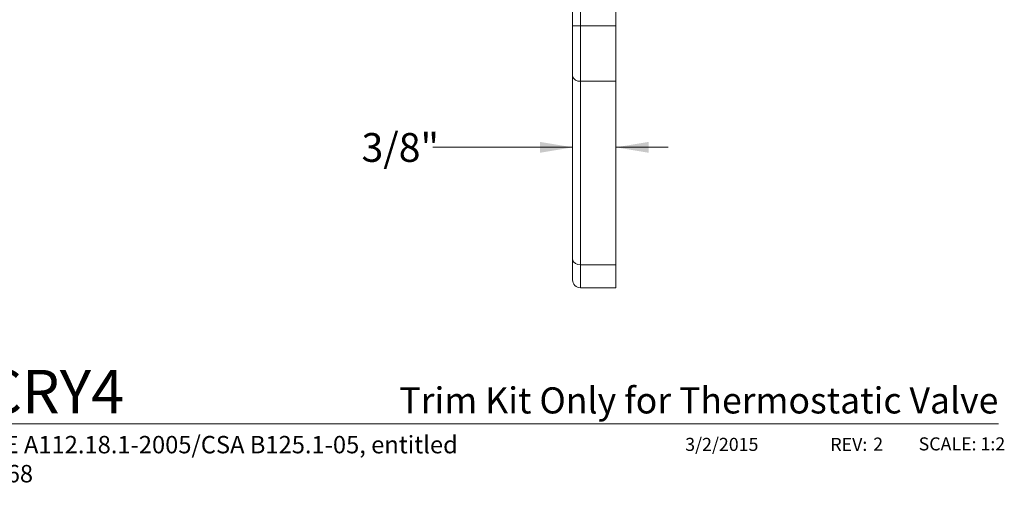
# Model space of a CAD drawing. Units: inches. Extents: x 1.29 to 10.51, y 0.23 to 8.11.
# Drawn here: x 5.79 to 10.51, y 0.23 to 2.47 of the extents above; entities that cross this region are included whole.
import ezdxf

# ---------------------------------------------------------------- set-up
doc = ezdxf.new("R2010")
doc.units = ezdxf.units.IN
doc.header["$MEASUREMENT"] = 0
doc.styles.add('SLDTEXTSTYLE0', font='TXT', dxfattribs={"width": 0.7})
doc.styles.add('SLDTEXTSTYLE1', font='TXT', dxfattribs={"width": 0.7, "bigfont": 'bigfont'})
doc.styles.add('SLDTEXTSTYLE3', font='TXT', dxfattribs={"width": 0.75})
doc.dimstyles.new('SLDDIMSTYLE1', dxfattribs={"dimtxt": 0.137795, "dimasz": 0.156, "dimexe": 0, "dimexo": 0.0625, "dimgap": 0.034449, "dimtad": 0, "dimtih": 1, "dimtoh": 1, "dimdec": 6, "dimlfac": 2, "dimrnd": 1e-09, "dimzin": 12, "dimdsep": 46, "dimlunit": 5, "dimtxsty": 'SLDTEXTSTYLE3', "dimsah": 1, "dimcen": 0.09, "dimadec": 0, "dimazin": 3, "dimtfac": 1, "dimtmove": 0, "dimatfit": 0, "dimfxl": 0, "dimfrac": 2, "dimtolj": 1, "dimtzin": 12, "dimarcsym": 0})

# ---------------------------------------------------------------- blocks, each defined once
blk = doc.blocks.new('_D_3')
at = {"color": 7, "linetype": 'Continuous', "lineweight": 0}
for p, q in [((8.441, 1.8609), (7.7704, 1.8609)), ((8.6485, 1.8609), (8.8985, 1.8609))]:
    blk.add_line(p, q, dxfattribs=at)
for points in [[(8.441, 1.8609), (8.285, 1.8869), (8.285, 1.8349)], [(8.6485, 1.8609), (8.8045, 1.8349), (8.8045, 1.8869)]]:
    blk.add_solid(points, dxfattribs=at)
at = {"color": 7, "linetype": 'Continuous', "lineweight": 0, "insert": (7.4296, 1.9291), "char_height": 0.1378, "attachment_point": 1, "style": 'SLDTEXTSTYLE3'}
blk.add_mtext('3/8"', dxfattribs=at)

msp = doc.modelspace()

# ---------------------------------------------------------------- linework, layer by layer
at = {"color": 7, "linetype": 'Continuous', "lineweight": 15}
for p, q in [((8.44100517, 2.44247355), (8.44100517, 3.68511424)), ((8.47850517, 3.68511424), (8.47850517, 2.44247355)), ((8.64850517, 2.44247355), (8.64850517, 3.68511424)), ((8.44100517, 2.20382501), (8.44100517, 2.44247355)), ((8.44100517, 2.44247355), (8.47850517, 2.44247355)), ((8.47850517, 2.44247355), (8.64850517, 2.44247355)), ((8.47850517, 2.44247355), (8.47850517, 2.17730851)), ((8.64850517, 2.44247355), (8.64850517, 2.17730851)), ((8.44100517, 1.32514535), (8.44100517, 2.20382501)), ((8.64850517, 2.17730851), (8.47850517, 2.17730851)), ((8.47850517, 2.17730851), (8.47850517, 1.29862885)), ((8.64850517, 1.29862885), (8.64850517, 2.17730851)), ((8.44100517, 1.22629389), (8.44100517, 1.32514535)), ((8.47850517, 1.29862885), (8.64850517, 1.29862885)), ((8.47850517, 1.29862885), (8.47850517, 1.18879389)), ((8.64850517, 1.29862885), (8.64850517, 1.18879389)), ((8.64850517, 1.18879389), (8.47850517, 1.18879389))]:
    msp.add_line(p, q, dxfattribs=at)
at = {"color": 7, "linetype": 'Continuous', "lineweight": 0}
msp.add_line((3.50108808, 0.53688037), (10.48096875, 0.53688037), dxfattribs=at)
at = {"color": 7, "linetype": 'Continuous', "lineweight": 15}
for centre, radius, start, end in [((8.47381767, 2.21045414), 0.03347545, 191.42175366, 278.04946698), ((8.47381767, 1.33177448), 0.03347545, 191.42175366, 278.04946698), ((8.47850517, 1.22629389), 0.0375, 180, 270)]:
    msp.add_arc(centre, radius, start, end, dxfattribs=at)

# ---------------------------------------------------------------- texts
at = {"color": 7, "linetype": 'Continuous', "lineweight": 0}
for s, insert, char_height, attachment_point, style in [('314-THRMKT10-CRY4', (3.49339344, 0.79543065), 0.2083333333, 1, 'SLDTEXTSTYLE0'), ('Trim Kit Only for Thermostatic Valve', (10.48077368, 0.71166169), 0.125, 3, 'SLDTEXTSTYLE3'), ('Meets the applicable requirements of ASME A112.18.1-2005/CSA B125.1-05, entitled \\M+18167Plumbing Supply Fittings\\M+18168', (3.49339344, 0.47904774), 0.08333333333, 1, 'SLDTEXTSTYLE1'), ('3/2/2015', (8.98033717, 0.46981955), 0.0625, 1, 'SLDTEXTSTYLE0'), ('2', (9.88114339, 0.47117865), 0.0625, 1, 'SLDTEXTSTYLE3'), ('SCALE: 1:2', (10.09874725, 0.47222031), 0.0625, 1, 'SLDTEXTSTYLE0'), ('REV:', (9.67569812, 0.46981954), 0.0625, 1, 'SLDTEXTSTYLE0')]:
    msp.add_mtext(s, dxfattribs=dict(at, insert=insert, char_height=char_height, attachment_point=attachment_point, style=style))

# ---------------------------------------------------------------- dimensions: what is measured, and where the dimension line sits
dim = msp.add_linear_dim(base=(8.44100517, 1.86089604), p1=(8.64850517, 2.17730851), p2=(8.44100517, 2.20382501), angle=0, dimstyle='SLDDIMSTYLE1', dxfattribs=at)
dim.commit()
dim.dimension.update_dxf_attribs({"geometry": '_D_3', "text_midpoint": (7.59999835, 1.86089604), "dimtype": 160})

doc.saveas('drawing.dxf')
